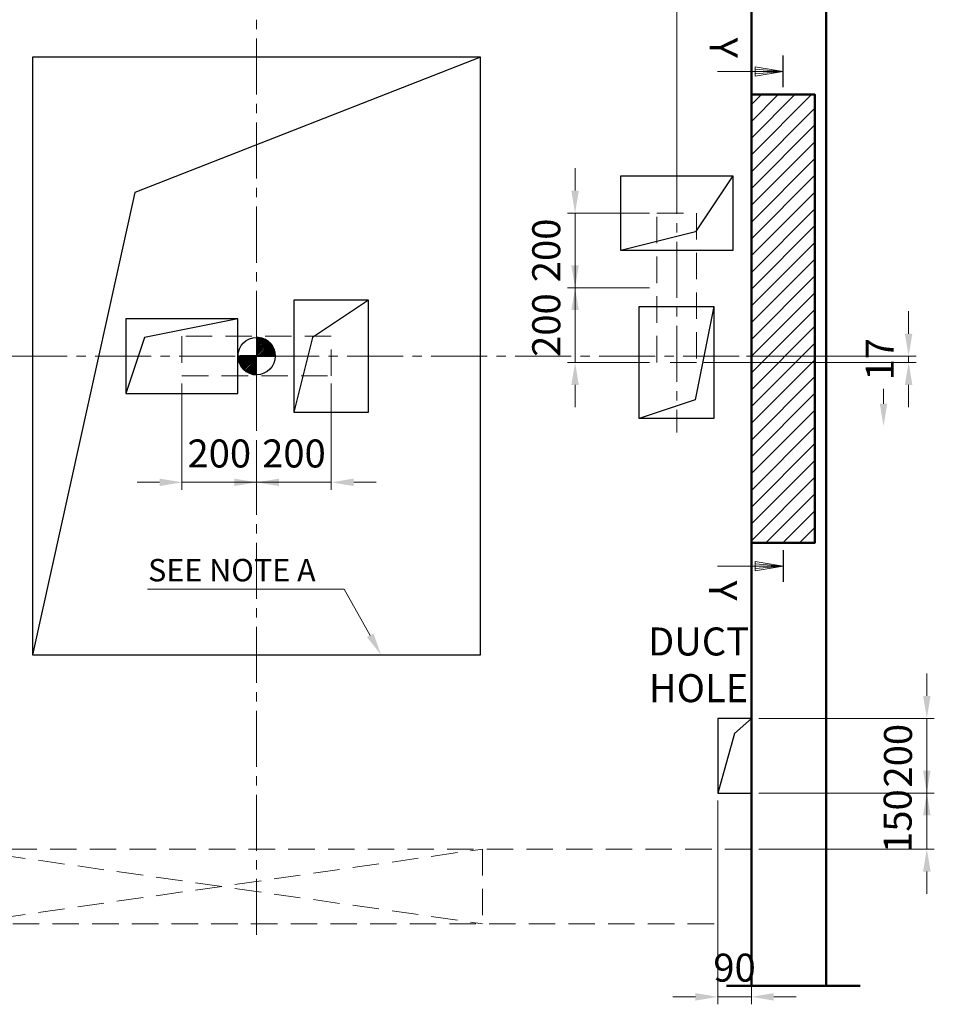
# Model space of a CAD drawing. Units: millimetres. Extents: x 295 to 126963, y 92652 to 229751.
# Drawn here: x 21606 to 24056, y 124470 to 127106 of the extents above; entities that cross this region are included whole.
import ezdxf

# ---------------------------------------------------------------- set-up
doc = ezdxf.new("R2010")
doc.units = ezdxf.units.MM
doc.linetypes.add('ACANSTGL', pattern=[0.11811, 0.07874, -0.03937])
doc.linetypes.add('CENTER2', pattern=[1.125, 0.75, -0.125, 0.125, -0.125])
doc.layers.get('0').update_dxf_attribs({"lineweight": 30})
for name, color, linetype, lineweight in [('가상선', 171, 'ACANSTGL', 9), ('강조문자', 2, 'Continuous', 50), ('건축공사', 21, 'Continuous', 50), ('문자', 4, 'Continuous', 30), ('사선', 1, 'Continuous', 13), ('외곽선', 7, 'Continuous', 30), ('중심선', 6, 'CENTER2', 9), ('치수선', 3, 'Continuous', 9)]:
    doc.layers.add(name, color=color, linetype=linetype, lineweight=lineweight)
doc.styles.get("Standard").update_dxf_attribs({"font": 'iso.shx', "height": 75, "bigfont": 'whgtxt.shx'})
doc.linetypes.add('Amzigzag', pattern='A,0.0001,[136,genltshp.shx,S=0.04,R=0,X=0,Y=0],-11', length=11.0001)
doc.dimstyles.new('AM_ISO$0', dxfattribs={"dimtxt": 75, "dimasz": 60, "dimexe": 20, "dimexo": 20, "dimgap": 30, "dimtad": 1, "dimdsep": 46, "dimtxsty": 'Standard', "dimcen": 0, "dimclrd": 256, "dimclre": 256, "dimclrt": 2, "dimadec": 0, "dimazin": 2, "dimtp": 0.1, "dimtm": 0.1, "dimtfac": 0.71, "dimtix": 1, "dimtmove": 0, "dimatfit": 0, "dimfxl": 1, "dimlwd": -1, "dimlwe": -1, "dimarcsym": 1})
pattern_1 = [(45, (579946.763, -32377.45), (-22.4506403, 22.4506403), [])]

# ---------------------------------------------------------------- blocks, each defined once
blk = doc.blocks.new('*D1216')
at = {"layer": 'Defpoints', "color": 0, "transparency": 16777216}
for p in [(22040.9, 126152.1), (22240.9, 125999.1), (22240.9, 125867.1)]:
    blk.add_point(p, dxfattribs=at)
at = {"layer": '치수선', "transparency": 16777216}
for p, q in [((22040.9, 126132.1), (22040.9, 125847.1)), ((22240.9, 125979.1), (22240.9, 125847.1))]:
    blk.add_line(p, q, dxfattribs=at)
at = {"layer": '치수선', "linetype": 'ByBlock', "transparency": 16777216}
for p, q in [((21980.9, 125867.1), (21920.9, 125867.1)), ((22040.9, 125867.1), (22240.9, 125867.1)), ((22300.9, 125867.1), (22360.9, 125867.1))]:
    blk.add_line(p, q, dxfattribs=at)
at = {"layer": '치수선', "transparency": 16777216}
for points in [[(21980.9, 125877.1), (21980.9, 125857.1), (22040.9, 125867.1)], [(22300.9, 125877.1), (22300.9, 125857.1), (22240.9, 125867.1)]]:
    blk.add_solid(points, dxfattribs=at)
at = {"layer": '치수선', "color": 2, "transparency": 16777216, "insert": (22140.9, 125934.6), "char_height": 75, "attachment_point": 5}
blk.add_mtext('200', dxfattribs=at)
blk = doc.blocks.new('*D1217')
at = {"layer": 'Defpoints', "color": 0, "transparency": 16777216}
for p in [(22440.9, 126152.1), (22240.9, 125999.1), (22440.9, 125867.1)]:
    blk.add_point(p, dxfattribs=at)
at = {"layer": '치수선', "transparency": 16777216}
for p, q in [((22440.9, 126132.1), (22440.9, 125847.1)), ((22240.9, 125979.1), (22240.9, 125847.1))]:
    blk.add_line(p, q, dxfattribs=at)
at = {"layer": '치수선', "linetype": 'ByBlock', "transparency": 16777216}
for p, q in [((22180.9, 125867.1), (22120.9, 125867.1)), ((22240.9, 125867.1), (22440.9, 125867.1)), ((22500.9, 125867.1), (22560.9, 125867.1))]:
    blk.add_line(p, q, dxfattribs=at)
at = {"layer": '치수선', "transparency": 16777216}
for points in [[(22180.9, 125877.1), (22180.9, 125857.1), (22240.9, 125867.1)], [(22500.9, 125877.1), (22500.9, 125857.1), (22440.9, 125867.1)]]:
    blk.add_solid(points, dxfattribs=at)
at = {"layer": '치수선', "color": 2, "transparency": 16777216, "insert": (22340.9, 125934.6), "char_height": 75, "attachment_point": 5}
blk.add_mtext('200', dxfattribs=at)
blk = doc.blocks.new('A$C5C4A5453')
at = {"layer": '외곽선', "linetype": 'Continuous'}
for p, q in [((0, 0), (-1200, 0)), ((-1200, 0), (-1200, -1600)), ((0, 0), (-926.4, -362.1)), ((0, -1600), (0, 0)), ((-926.4, -362.1), (-1200, -1600)), ((-1200, -1600), (0, -1600))]:
    blk.add_line(p, q, dxfattribs=at)
at = {"layer": '치수선', "ltscale": 5}
blk.add_line((-365.4, -1423.8), (-892, -1423.8), dxfattribs=at)
at = {"layer": '치수선'}
blk.add_line((-295.9, -1547.7), (-365.4, -1423.8), dxfattribs=at)
blk.add_solid([(-287.2, -1542.8), (-304.6, -1552.6), (-266.6, -1600)], dxfattribs=at)
at = {"layer": '강조문자', "ltscale": 5, "insert": (-890.7, -1343.2), "char_height": 60, "width": 1511.33, "attachment_point": 1}
blk.add_mtext('SEE NOTE A', dxfattribs=at)
blk = doc.blocks.new('*D1221')
at = {"layer": 'Defpoints', "color": 0, "transparency": 16777216}
for p in [(23312.9, 126588.1), (23093.8, 126388.1), (23312.9, 126388.1)]:
    blk.add_point(p, dxfattribs=at)
at = {"layer": '치수선', "linetype": 'ByBlock', "transparency": 16777216}
for p, q in [((23093.8, 126648.1), (23093.8, 126708.1)), ((23292.9, 126588.1), (23073.8, 126588.1)), ((23093.8, 126588.1), (23093.8, 126388.1)), ((23292.9, 126388.1), (23073.8, 126388.1)), ((23093.8, 126328.1), (23093.8, 126268.1))]:
    blk.add_line(p, q, dxfattribs=at)
at = {"layer": '치수선', "transparency": 16777216}
for points in [[(23083.8, 126648.1), (23103.8, 126648.1), (23093.8, 126588.1)], [(23083.8, 126328.1), (23103.8, 126328.1), (23093.8, 126388.1)]]:
    blk.add_solid(points, dxfattribs=at)
at = {"layer": '치수선', "color": 2, "transparency": 16777216, "insert": (23026.3, 126488.1), "char_height": 75, "attachment_point": 5, "rotation": 90}
blk.add_mtext('200', dxfattribs=at)
blk = doc.blocks.new('*D1222')
at = {"layer": 'Defpoints', "color": 0, "transparency": 16777216}
for p in [(23312.9, 126388.1), (23093.8, 126188.1), (23312.9, 126188.1)]:
    blk.add_point(p, dxfattribs=at)
at = {"layer": '치수선', "linetype": 'ByBlock', "transparency": 16777216}
for p, q in [((23093.8, 126448.1), (23093.8, 126508.1)), ((23292.9, 126388.1), (23073.8, 126388.1)), ((23093.8, 126388.1), (23093.8, 126188.1)), ((23292.9, 126188.1), (23073.8, 126188.1)), ((23093.8, 126128.1), (23093.8, 126068.1))]:
    blk.add_line(p, q, dxfattribs=at)
at = {"layer": '치수선', "transparency": 16777216}
for points in [[(23083.8, 126448.1), (23103.8, 126448.1), (23093.8, 126388.1)], [(23083.8, 126128.1), (23103.8, 126128.1), (23093.8, 126188.1)]]:
    blk.add_solid(points, dxfattribs=at)
at = {"layer": '치수선', "color": 2, "transparency": 16777216, "insert": (23026.3, 126288.1), "char_height": 75, "attachment_point": 5, "rotation": 90}
blk.add_mtext('200', dxfattribs=at)
blk = doc.blocks.new('*D1223')
at = {"layer": 'Defpoints', "color": 0, "transparency": 16777216}
for p in [(23533.3, 126205.1), (23418.9, 126188.1), (23987.1, 126188.1)]:
    blk.add_point(p, dxfattribs=at)
at = {"layer": '치수선', "linetype": 'ByBlock', "transparency": 16777216}
for p, q in [((23987.1, 126265.1), (23987.1, 126325.1)), ((23553.3, 126205.1), (24007.1, 126205.1)), ((23987.1, 126205.1), (23987.1, 126188.1)), ((23438.9, 126188.1), (24007.1, 126188.1)), ((23987.1, 126128.1), (23987.1, 126068.1))]:
    blk.add_line(p, q, dxfattribs=at)
at = {"layer": '치수선', "transparency": 16777216}
for points in [[(23977.1, 126265.1), (23997.1, 126265.1), (23987.1, 126205.1)], [(23977.1, 126128.1), (23997.1, 126128.1), (23987.1, 126188.1)]]:
    blk.add_solid(points, dxfattribs=at)
at = {"layer": '치수선', "color": 2, "transparency": 16777216, "insert": (23919.6, 126196.6), "char_height": 75, "attachment_point": 5, "rotation": 90}
blk.add_mtext('17', dxfattribs=at)
blk = doc.blocks.new('A$C20707A97')
for p, q in [((0, 200), (-45.1, 159.6)), ((-45.1, 159.6), (-90, 0))]:
    blk.add_line(p, q)
at = {"ltscale": 5}
blk.add_lwpolyline([(-90, 0), (0, 0), (0, 200), (-90, 200)], close=True, dxfattribs=at)
blk = doc.blocks.new('*D1386')
at = {"layer": 'Defpoints', "color": 0, "transparency": 16777216}
for p in [(23565.9, 125035.1), (23565.9, 124885.1), (24035.9, 124885.1)]:
    blk.add_point(p, dxfattribs=at)
at = {"layer": '치수선', "transparency": 16777216}
for p, q in [((24035.9, 125095.1), (24035.9, 125155.1)), ((23585.9, 125035.1), (24055.9, 125035.1)), ((24035.9, 125035.1), (24035.9, 124885.1)), ((23585.9, 124885.1), (24055.9, 124885.1)), ((24035.9, 124825.1), (24035.9, 124765.1))]:
    blk.add_line(p, q, dxfattribs=at)
for points in [[(24025.9, 125095.1), (24045.9, 125095.1), (24035.9, 125035.1)], [(24025.9, 124825.1), (24045.9, 124825.1), (24035.9, 124885.1)]]:
    blk.add_solid(points, dxfattribs=at)
at = {"layer": '치수선', "color": 2, "transparency": 16777216, "insert": (23967.4, 124960.1), "char_height": 75, "attachment_point": 5, "rotation": 90}
blk.add_mtext('150', dxfattribs=at)
blk = doc.blocks.new('*D1387')
at = {"layer": 'Defpoints', "color": 0, "transparency": 16777216}
for p in [(23475.9, 125035.1), (23565.9, 124885.1), (23565.9, 124489.5)]:
    blk.add_point(p, dxfattribs=at)
at = {"layer": '치수선', "transparency": 16777216}
for p, q in [((23475.9, 125015.1), (23475.9, 124469.5)), ((23565.9, 124865.1), (23565.9, 124469.5)), ((23415.9, 124489.5), (23355.9, 124489.5)), ((23475.9, 124489.5), (23565.9, 124489.5)), ((23625.9, 124489.5), (23685.9, 124489.5))]:
    blk.add_line(p, q, dxfattribs=at)
for points in [[(23415.9, 124499.5), (23415.9, 124479.5), (23475.9, 124489.5)], [(23625.9, 124499.5), (23625.9, 124479.5), (23565.9, 124489.5)]]:
    blk.add_solid(points, dxfattribs=at)
at = {"layer": '치수선', "color": 2, "transparency": 16777216, "insert": (23520.9, 124558), "char_height": 75, "attachment_point": 5}
blk.add_mtext('90', dxfattribs=at)
blk = doc.blocks.new('*D1224')
at = {"layer": 'Defpoints', "color": 0, "transparency": 16777216}
for p in [(23565.9, 125235.1), (23565.9, 125035.1), (24035.9, 125035.1)]:
    blk.add_point(p, dxfattribs=at)
at = {"layer": '치수선', "transparency": 16777216}
for p, q in [((24035.9, 125295.1), (24035.9, 125355.1)), ((23585.9, 125235.1), (24055.9, 125235.1)), ((24035.9, 125235.1), (24035.9, 125035.1)), ((23585.9, 125035.1), (24055.9, 125035.1)), ((24035.9, 124975.1), (24035.9, 124915.1))]:
    blk.add_line(p, q, dxfattribs=at)
for points in [[(24025.9, 125295.1), (24045.9, 125295.1), (24035.9, 125235.1)], [(24025.9, 124975.1), (24045.9, 124975.1), (24035.9, 125035.1)]]:
    blk.add_solid(points, dxfattribs=at)
at = {"layer": '치수선', "color": 2, "transparency": 16777216, "insert": (23968.4, 125135.1), "char_height": 75, "attachment_point": 5, "rotation": 90}
blk.add_mtext('200', dxfattribs=at)
blk = doc.blocks.new('*D1234')
at = {"layer": 'Defpoints', "color": 0, "transparency": 16777216}
for p in [(22040.9, 126152.1), (22240.9, 125999.1), (22240.9, 125867.1)]:
    blk.add_point(p, dxfattribs=at)
at = {"layer": '치수선', "transparency": 16777216}
for p, q in [((22040.9, 126132.1), (22040.9, 125847.1)), ((22240.9, 125979.1), (22240.9, 125847.1))]:
    blk.add_line(p, q, dxfattribs=at)
at = {"layer": '치수선', "linetype": 'ByBlock', "transparency": 16777216}
for p, q in [((21980.9, 125867.1), (21920.9, 125867.1)), ((22040.9, 125867.1), (22240.9, 125867.1)), ((22300.9, 125867.1), (22360.9, 125867.1))]:
    blk.add_line(p, q, dxfattribs=at)
at = {"layer": '치수선', "transparency": 16777216}
for points in [[(21980.9, 125877.1), (21980.9, 125857.1), (22040.9, 125867.1)], [(22300.9, 125877.1), (22300.9, 125857.1), (22240.9, 125867.1)]]:
    blk.add_solid(points, dxfattribs=at)
at = {"layer": '치수선', "color": 2, "transparency": 16777216, "insert": (22140.9, 125934.6), "char_height": 75, "attachment_point": 5}
blk.add_mtext('200', dxfattribs=at)
blk = doc.blocks.new('*D1235')
at = {"layer": 'Defpoints', "color": 0, "transparency": 16777216}
for p in [(22440.9, 126152.1), (22240.9, 125999.1), (22440.9, 125867.1)]:
    blk.add_point(p, dxfattribs=at)
at = {"layer": '치수선', "transparency": 16777216}
for p, q in [((22440.9, 126132.1), (22440.9, 125847.1)), ((22240.9, 125979.1), (22240.9, 125847.1))]:
    blk.add_line(p, q, dxfattribs=at)
at = {"layer": '치수선', "linetype": 'ByBlock', "transparency": 16777216}
for p, q in [((22180.9, 125867.1), (22120.9, 125867.1)), ((22240.9, 125867.1), (22440.9, 125867.1)), ((22500.9, 125867.1), (22560.9, 125867.1))]:
    blk.add_line(p, q, dxfattribs=at)
at = {"layer": '치수선', "transparency": 16777216}
for points in [[(22180.9, 125877.1), (22180.9, 125857.1), (22240.9, 125867.1)], [(22500.9, 125877.1), (22500.9, 125857.1), (22440.9, 125867.1)]]:
    blk.add_solid(points, dxfattribs=at)
at = {"layer": '치수선', "color": 2, "transparency": 16777216, "insert": (22340.9, 125934.6), "char_height": 75, "attachment_point": 5}
blk.add_mtext('200', dxfattribs=at)
blk = doc.blocks.new('*D1239')
at = {"layer": 'Defpoints', "color": 0, "transparency": 16777216}
for p in [(23312.9, 126588.1), (23093.8, 126388.1), (23312.9, 126388.1)]:
    blk.add_point(p, dxfattribs=at)
at = {"layer": '치수선', "linetype": 'ByBlock', "transparency": 16777216}
for p, q in [((23093.8, 126648.1), (23093.8, 126708.1)), ((23292.9, 126588.1), (23073.8, 126588.1)), ((23093.8, 126588.1), (23093.8, 126388.1)), ((23292.9, 126388.1), (23073.8, 126388.1)), ((23093.8, 126328.1), (23093.8, 126268.1))]:
    blk.add_line(p, q, dxfattribs=at)
at = {"layer": '치수선', "transparency": 16777216}
for points in [[(23083.8, 126648.1), (23103.8, 126648.1), (23093.8, 126588.1)], [(23083.8, 126328.1), (23103.8, 126328.1), (23093.8, 126388.1)]]:
    blk.add_solid(points, dxfattribs=at)
at = {"layer": '치수선', "color": 2, "transparency": 16777216, "insert": (23026.3, 126488.1), "char_height": 75, "attachment_point": 5, "rotation": 90}
blk.add_mtext('200', dxfattribs=at)
blk = doc.blocks.new('*D1240')
at = {"layer": 'Defpoints', "color": 0, "transparency": 16777216}
for p in [(23312.9, 126388.1), (23093.8, 126188.1), (23312.9, 126188.1)]:
    blk.add_point(p, dxfattribs=at)
at = {"layer": '치수선', "linetype": 'ByBlock', "transparency": 16777216}
for p, q in [((23093.8, 126448.1), (23093.8, 126508.1)), ((23292.9, 126388.1), (23073.8, 126388.1)), ((23093.8, 126388.1), (23093.8, 126188.1)), ((23292.9, 126188.1), (23073.8, 126188.1)), ((23093.8, 126128.1), (23093.8, 126068.1))]:
    blk.add_line(p, q, dxfattribs=at)
at = {"layer": '치수선', "transparency": 16777216}
for points in [[(23083.8, 126448.1), (23103.8, 126448.1), (23093.8, 126388.1)], [(23083.8, 126128.1), (23103.8, 126128.1), (23093.8, 126188.1)]]:
    blk.add_solid(points, dxfattribs=at)
at = {"layer": '치수선', "color": 2, "transparency": 16777216, "insert": (23026.3, 126288.1), "char_height": 75, "attachment_point": 5, "rotation": 90}
blk.add_mtext('200', dxfattribs=at)
blk = doc.blocks.new('*D1241')
at = {"layer": 'Defpoints', "color": 0, "transparency": 16777216}
for p in [(23533.3, 126205.1), (23418.9, 126188.1), (23987.1, 126188.1)]:
    blk.add_point(p, dxfattribs=at)
at = {"layer": '치수선', "linetype": 'ByBlock', "transparency": 16777216}
for p, q in [((23987.1, 126265.1), (23987.1, 126325.1)), ((23553.3, 126205.1), (24007.1, 126205.1)), ((23987.1, 126205.1), (23987.1, 126188.1)), ((23438.9, 126188.1), (24007.1, 126188.1)), ((23987.1, 126128.1), (23987.1, 126068.1))]:
    blk.add_line(p, q, dxfattribs=at)
at = {"layer": '치수선', "transparency": 16777216}
for points in [[(23977.1, 126265.1), (23997.1, 126265.1), (23987.1, 126205.1)], [(23977.1, 126128.1), (23997.1, 126128.1), (23987.1, 126188.1)]]:
    blk.add_solid(points, dxfattribs=at)
at = {"layer": '치수선', "color": 2, "transparency": 16777216, "insert": (23919.6, 126196.6), "char_height": 75, "attachment_point": 5, "rotation": 90}
blk.add_mtext('17', dxfattribs=at)
blk = doc.blocks.new('*D1395')
at = {"layer": 'Defpoints', "color": 0, "transparency": 16777216}
for p in [(23565.9, 125035.1), (23565.9, 124885.1), (24035.9, 124885.1)]:
    blk.add_point(p, dxfattribs=at)
at = {"layer": '치수선', "transparency": 16777216}
for p, q in [((24035.9, 125095.1), (24035.9, 125155.1)), ((23585.9, 125035.1), (24055.9, 125035.1)), ((24035.9, 125035.1), (24035.9, 124885.1)), ((23585.9, 124885.1), (24055.9, 124885.1)), ((24035.9, 124825.1), (24035.9, 124765.1))]:
    blk.add_line(p, q, dxfattribs=at)
for points in [[(24025.9, 125095.1), (24045.9, 125095.1), (24035.9, 125035.1)], [(24025.9, 124825.1), (24045.9, 124825.1), (24035.9, 124885.1)]]:
    blk.add_solid(points, dxfattribs=at)
at = {"layer": '치수선', "color": 2, "transparency": 16777216, "insert": (23967.4, 124960.1), "char_height": 75, "attachment_point": 5, "rotation": 90}
blk.add_mtext('150', dxfattribs=at)
blk = doc.blocks.new('*D1396')
at = {"layer": 'Defpoints', "color": 0, "transparency": 16777216}
for p in [(23475.9, 125035.1), (23565.9, 124885.1), (23565.9, 124489.5)]:
    blk.add_point(p, dxfattribs=at)
at = {"layer": '치수선', "transparency": 16777216}
for p, q in [((23475.9, 125015.1), (23475.9, 124469.5)), ((23565.9, 124865.1), (23565.9, 124469.5)), ((23415.9, 124489.5), (23355.9, 124489.5)), ((23475.9, 124489.5), (23565.9, 124489.5)), ((23625.9, 124489.5), (23685.9, 124489.5))]:
    blk.add_line(p, q, dxfattribs=at)
for points in [[(23415.9, 124499.5), (23415.9, 124479.5), (23475.9, 124489.5)], [(23625.9, 124499.5), (23625.9, 124479.5), (23565.9, 124489.5)]]:
    blk.add_solid(points, dxfattribs=at)
at = {"layer": '치수선', "color": 2, "transparency": 16777216, "insert": (23520.9, 124558), "char_height": 75, "attachment_point": 5}
blk.add_mtext('90', dxfattribs=at)
blk = doc.blocks.new('*D1242')
at = {"layer": 'Defpoints', "color": 0, "transparency": 16777216}
for p in [(23565.9, 125235.1), (23565.9, 125035.1), (24035.9, 125035.1)]:
    blk.add_point(p, dxfattribs=at)
at = {"layer": '치수선', "transparency": 16777216}
for p, q in [((24035.9, 125295.1), (24035.9, 125355.1)), ((23585.9, 125235.1), (24055.9, 125235.1)), ((24035.9, 125235.1), (24035.9, 125035.1)), ((23585.9, 125035.1), (24055.9, 125035.1)), ((24035.9, 124975.1), (24035.9, 124915.1))]:
    blk.add_line(p, q, dxfattribs=at)
for points in [[(24025.9, 125295.1), (24045.9, 125295.1), (24035.9, 125235.1)], [(24025.9, 124975.1), (24045.9, 124975.1), (24035.9, 125035.1)]]:
    blk.add_solid(points, dxfattribs=at)
at = {"layer": '치수선', "color": 2, "transparency": 16777216, "insert": (23968.4, 125135.1), "char_height": 75, "attachment_point": 5, "rotation": 90}
blk.add_mtext('200', dxfattribs=at)
blk = doc.blocks.new('*D1725')
at = {"layer": 'Defpoints', "color": 0, "transparency": 16777216}
for p in [(22240.9, 127978), (22240.9, 127944.6), (21490.9, 125918.1)]:
    blk.add_point(p, dxfattribs=at)
at = {"layer": '치수선', "linetype": 'ByBlock', "transparency": 16777216}
for p, q in [((21490.9, 125938.1), (21490.9, 127998)), ((22240.9, 127964.6), (22240.9, 127998)), ((21550.9, 127978), (22180.9, 127978))]:
    blk.add_line(p, q, dxfattribs=at)
at = {"layer": '치수선', "transparency": 16777216}
for points in [[(21550.9, 127988), (21550.9, 127968), (21490.9, 127978)], [(22180.9, 127988), (22180.9, 127968), (22240.9, 127978)]]:
    blk.add_solid(points, dxfattribs=at)
at = {"layer": '치수선', "color": 2, "transparency": 16777216, "insert": (21865.9, 128046.6), "char_height": 75, "attachment_point": 5}
blk.add_mtext('750', dxfattribs=at)
blk = doc.blocks.new('*D1720')
at = {"layer": 'Defpoints', "color": 0, "transparency": 16777216}
for p in [(23365.9, 127978), (22240.9, 127944.6), (23365.9, 126617.9)]:
    blk.add_point(p, dxfattribs=at)
at = {"layer": '치수선', "linetype": 'ByBlock', "transparency": 16777216}
for p, q in [((22240.9, 127964.6), (22240.9, 127998)), ((23365.9, 126637.9), (23365.9, 127998)), ((22300.9, 127978), (23305.9, 127978))]:
    blk.add_line(p, q, dxfattribs=at)
at = {"layer": '치수선', "transparency": 16777216}
for points in [[(22300.9, 127988), (22300.9, 127968), (22240.9, 127978)], [(23305.9, 127988), (23305.9, 127968), (23365.9, 127978)]]:
    blk.add_solid(points, dxfattribs=at)
at = {"layer": '치수선', "color": 2, "transparency": 16777216, "insert": (22803.4, 128046.6), "char_height": 75, "attachment_point": 5}
blk.add_mtext('1125', dxfattribs=at)
blk = doc.blocks.new('*D1721')
at = {"layer": 'Defpoints', "color": 0, "transparency": 16777216}
for p in [(23565.9, 127978), (23565.9, 127685.1), (23365.9, 126617.9)]:
    blk.add_point(p, dxfattribs=at)
at = {"layer": '치수선', "linetype": 'ByBlock', "transparency": 16777216}
for p, q in [((23365.9, 126637.9), (23365.9, 127998)), ((23565.9, 127705.1), (23565.9, 127998)), ((23305.9, 127978), (23245.9, 127978)), ((23365.9, 127978), (23565.9, 127978)), ((23625.9, 127978), (23685.9, 127978))]:
    blk.add_line(p, q, dxfattribs=at)
at = {"layer": '치수선', "transparency": 16777216}
for points in [[(23305.9, 127988), (23305.9, 127968), (23365.9, 127978)], [(23625.9, 127988), (23625.9, 127968), (23565.9, 127978)]]:
    blk.add_solid(points, dxfattribs=at)
at = {"layer": '치수선', "color": 2, "transparency": 16777216, "insert": (23465.9, 128045.6), "char_height": 75, "attachment_point": 5}
blk.add_mtext('200', dxfattribs=at)
blk = doc.blocks.new('*D1726')
at = {"layer": 'Defpoints', "color": 0, "transparency": 16777216}
for p in [(22240.9, 127978), (22240.9, 127944.6), (21490.9, 125918.1)]:
    blk.add_point(p, dxfattribs=at)
at = {"layer": '치수선', "linetype": 'ByBlock', "transparency": 16777216}
for p, q in [((21490.9, 125938.1), (21490.9, 127998)), ((22240.9, 127964.6), (22240.9, 127998)), ((21550.9, 127978), (22180.9, 127978))]:
    blk.add_line(p, q, dxfattribs=at)
at = {"layer": '치수선', "transparency": 16777216}
for points in [[(21550.9, 127988), (21550.9, 127968), (21490.9, 127978)], [(22180.9, 127988), (22180.9, 127968), (22240.9, 127978)]]:
    blk.add_solid(points, dxfattribs=at)
at = {"layer": '치수선', "color": 2, "transparency": 16777216, "insert": (21865.9, 128046.6), "char_height": 75, "attachment_point": 5}
blk.add_mtext('750', dxfattribs=at)
blk = doc.blocks.new('*D1727')
at = {"layer": 'Defpoints', "color": 0, "transparency": 16777216}
for p in [(23365.9, 127978), (22240.9, 127944.6), (23365.9, 126617.9)]:
    blk.add_point(p, dxfattribs=at)
at = {"layer": '치수선', "linetype": 'ByBlock', "transparency": 16777216}
for p, q in [((22240.9, 127964.6), (22240.9, 127998)), ((23365.9, 126637.9), (23365.9, 127998)), ((22300.9, 127978), (23305.9, 127978))]:
    blk.add_line(p, q, dxfattribs=at)
at = {"layer": '치수선', "transparency": 16777216}
for points in [[(22300.9, 127988), (22300.9, 127968), (22240.9, 127978)], [(23305.9, 127988), (23305.9, 127968), (23365.9, 127978)]]:
    blk.add_solid(points, dxfattribs=at)
at = {"layer": '치수선', "color": 2, "transparency": 16777216, "insert": (22803.4, 128046.6), "char_height": 75, "attachment_point": 5}
blk.add_mtext('1125', dxfattribs=at)
blk = doc.blocks.new('*D1728')
at = {"layer": 'Defpoints', "color": 0, "transparency": 16777216}
for p in [(23565.9, 127978), (23565.9, 127685.1), (23365.9, 126617.9)]:
    blk.add_point(p, dxfattribs=at)
at = {"layer": '치수선', "linetype": 'ByBlock', "transparency": 16777216}
for p, q in [((23365.9, 126637.9), (23365.9, 127998)), ((23565.9, 127705.1), (23565.9, 127998)), ((23305.9, 127978), (23245.9, 127978)), ((23365.9, 127978), (23565.9, 127978)), ((23625.9, 127978), (23685.9, 127978))]:
    blk.add_line(p, q, dxfattribs=at)
at = {"layer": '치수선', "transparency": 16777216}
for points in [[(23305.9, 127988), (23305.9, 127968), (23365.9, 127978)], [(23625.9, 127988), (23625.9, 127968), (23565.9, 127978)]]:
    blk.add_solid(points, dxfattribs=at)
at = {"layer": '치수선', "color": 2, "transparency": 16777216, "insert": (23465.9, 128045.6), "char_height": 75, "attachment_point": 5}
blk.add_mtext('200', dxfattribs=at)

msp = doc.modelspace()

# ---------------------------------------------------------------- hatches: boundary and pattern name
at = {"layer": '치수선'}
h = msp.add_hatch(dxfattribs=at)
h.set_pattern_fill('ANSI31', color=256, scale=10)
h.set_pattern_definition(pattern_1)
h.paths.add_polyline_path([(23565.919, 126205.127), (23735.919, 126205.127), (23735.919, 126905.127), (23565.919, 126905.127)])
h.paths.add_polyline_path([(23565.919, 125705.127), (23735.919, 125705.127), (23735.919, 126205.127), (23565.919, 126205.127)])
h = msp.add_hatch(dxfattribs=at)
h.set_pattern_fill('ANSI31', color=256, scale=10)
h.set_pattern_definition(pattern_1)
h.paths.add_polyline_path([(23565.919, 126205.127), (23735.919, 126205.127), (23735.919, 126905.127), (23565.919, 126905.127)])
h.paths.add_polyline_path([(23565.919, 125705.127), (23735.919, 125705.127), (23735.919, 126205.127), (23565.919, 126205.127)])

# ---------------------------------------------------------------- linework, layer by layer
for p, q in [((23215.927, 126488.127), (23215.927, 126688.127)), ((23215.927, 126688.127), (23515.927, 126688.127)), ((23515.927, 126688.127), (23415.949, 126538.105)), ((23515.927, 126688.127), (23515.927, 126488.127)), ((23415.949, 126538.105), (23215.927, 126488.127)), ((23515.927, 126488.127), (23215.927, 126488.127)), ((23265.796, 126038.127), (23265.796, 126338.127)), ((23265.796, 126338.127), (23465.796, 126338.127)), ((23465.796, 126338.127), (23415.819, 126088.105)), ((23465.796, 126338.127), (23465.796, 126038.127)), ((23415.819, 126088.105), (23265.796, 126038.127)), ((23465.796, 126038.127), (23265.796, 126038.127))]:
    msp.add_line(p, q)
for points in [[(22540.923, 126355.127), (22340.923, 126355.127), (22340.923, 126055.127), (22540.923, 126055.127)], [(22540.923, 126355.127), (22340.923, 126355.127), (22340.923, 126055.127), (22540.923, 126055.127)], [(22190.923, 126304.997), (21890.923, 126304.997), (21890.923, 126104.997), (22190.923, 126104.997)], [(22190.923, 126304.997), (21890.923, 126304.997), (21890.923, 126104.997), (22190.923, 126104.997)]]:
    msp.add_lwpolyline(points, close=True)
for points in [[(22540.923, 126355.127), (22390.9, 126255.15), (22340.923, 126055.127)], [(22540.923, 126355.127), (22390.9, 126255.15), (22340.923, 126055.127)], [(22190.923, 126304.997), (21940.9, 126255.019), (21890.923, 126104.997)], [(22190.923, 126304.997), (21940.9, 126255.019), (21890.923, 126104.997)]]:
    msp.add_lwpolyline(points)
at = {"linetype": 'Continuous'}
for points in [[(22240.922, 126255.08), (22240.922, 126205.127), (22290.875, 126205.127)], [(22240.922, 126255.08), (22240.922, 126205.127), (22290.875, 126205.127)], [(22240.922, 126155.174), (22240.922, 126205.127), (22190.97, 126205.127)], [(22240.922, 126155.174), (22240.922, 126205.127), (22190.97, 126205.127)]]:
    msp.add_lwpolyline(points, dxfattribs=at)
msp.add_circle((22240.922, 126205.127), 49.953)
msp.add_circle((22240.922, 126205.127), 49.953)
for start, end in [(0.00005, 90.00005), (0.00005, 90.00005), (180.00005, 270.00005), (180.00005, 270.00005)]:
    msp.add_arc((22240.922, 126205.127), 49.953, start, end, dxfattribs=at)
at = {"layer": '가상선', "ltscale": 900}
for p, q in [((23312.922, 126188.127), (23312.922, 126588.127)), ((23312.922, 126588.127), (23418.922, 126588.127)), ((23418.922, 126588.127), (23418.922, 126188.127)), ((23418.922, 126188.127), (23312.922, 126188.127)), ((23565.919, 124885.127), (21315.922, 124885.127)), ((23565.919, 124885.127), (21315.922, 124885.127)), ((21445.922, 124885.127), (22845.922, 124685.127)), ((21445.922, 124685.127), (22845.922, 124885.127)), ((21445.922, 124885.127), (22845.922, 124685.127)), ((21445.922, 124685.127), (22845.922, 124885.127)), ((22845.922, 124885.127), (22845.922, 124685.127)), ((22845.922, 124885.127), (22845.922, 124685.127)), ((23465.919, 124685.127), (21315.922, 124685.127)), ((23465.919, 124685.127), (21315.922, 124685.127))]:
    msp.add_line(p, q, dxfattribs=at)
msp.add_lwpolyline([(22440.922, 126258.127), (22040.922, 126258.127), (22040.922, 126152.127), (22440.922, 126152.127)], close=True, dxfattribs=at)
msp.add_lwpolyline([(22440.922, 126258.127), (22040.922, 126258.127), (22040.922, 126152.127), (22440.922, 126152.127)], close=True, dxfattribs=at)
at = {"layer": '건축공사'}
for p, q in [((23765.919, 127835.027), (23765.919, 124519.199)), ((23765.919, 127835.027), (23765.919, 124519.199)), ((23565.919, 127635.127), (23565.919, 124519.199)), ((23565.919, 127635.127), (23565.919, 124519.199))]:
    msp.add_line(p, q, dxfattribs=at)
at = {"layer": '건축공사', "linetype": 'Amzigzag', "ltscale": 30}
msp.add_line((23499.094, 124519.199), (23857.745, 124519.199), dxfattribs=at)
at = {"layer": '건축공사'}
msp.add_lwpolyline([(23565.919, 126905.127), (23735.919, 126905.127), (23735.919, 125705.127), (23565.919, 125705.127)], dxfattribs=at)
msp.add_lwpolyline([(23565.919, 126905.127), (23735.919, 126905.127), (23735.919, 125705.127), (23565.919, 125705.127)], dxfattribs=at)
at = {"layer": '문자'}
for p, q in [((23650.919, 126925.127), (23650.92, 127009.51)), ((23650.919, 125685.127), (23650.92, 125600.744))]:
    msp.add_line(p, q, dxfattribs=at)
at = {"layer": '사선'}
for points in [[(23475.387, 126967.32), (23650.92, 126967.318), (23575.92, 126979.819), (23575.92, 126954.819), (23650.92, 126967.318), (23575.92, 126973.569), (23575.92, 126961.069), (23650.92, 126967.318)], [(23475.387, 125642.934), (23650.92, 125642.935), (23575.92, 125630.435), (23575.92, 125655.435), (23650.92, 125642.935), (23575.92, 125636.685), (23575.92, 125649.185), (23650.92, 125642.935)]]:
    msp.add_lwpolyline(points, dxfattribs=at)
at = {"layer": '외곽선'}
for p, q in [((22285.281, 126205.547), (22196.564, 126205.547)), ((22285.281, 126205.547), (22196.564, 126205.547)), ((22270.922, 126205.547), (22210.923, 126205.547)), ((22270.922, 126205.547), (22210.923, 126205.547))]:
    msp.add_line(p, q, dxfattribs=at)
at = {"layer": '중심선', "ltscale": 200}
for p, q in [((22240.922, 124655.182), (22240.922, 127894.612)), ((22240.922, 124655.182), (22240.922, 127894.612)), ((23365.922, 126735.782), (23365.922, 126000.813)), ((23533.259, 126205.127), (21025.673, 126205.127)), ((23533.259, 126205.127), (21025.673, 126205.127))]:
    msp.add_line(p, q, dxfattribs=at)
at = {"layer": '중심선', "linetype": 'Continuous'}
for p, q in [((22240.922, 126252.216), (22243.708, 126255.002)), ((22240.922, 126252.216), (22243.708, 126255.002)), ((22240.922, 126247.974), (22247.582, 126254.634)), ((22240.922, 126247.974), (22247.582, 126254.634)), ((22240.922, 126243.731), (22251.202, 126254.01)), ((22240.922, 126243.731), (22251.202, 126254.01)), ((22240.922, 126239.488), (22254.604, 126253.17)), ((22240.922, 126239.488), (22254.604, 126253.17)), ((22240.922, 126235.246), (22257.814, 126252.137)), ((22240.922, 126235.246), (22257.814, 126252.137)), ((22240.922, 126231.003), (22260.851, 126250.932)), ((22240.922, 126231.003), (22260.851, 126250.932)), ((22240.922, 126226.76), (22263.731, 126249.569)), ((22240.922, 126226.76), (22263.731, 126249.569)), ((22240.922, 126222.518), (22266.462, 126248.057)), ((22240.922, 126222.518), (22266.462, 126248.057)), ((22240.922, 126218.275), (22269.053, 126246.406)), ((22240.922, 126218.275), (22269.053, 126246.406)), ((22240.922, 126214.033), (22271.51, 126244.62)), ((22240.922, 126214.033), (22271.51, 126244.62)), ((22240.922, 126209.79), (22273.836, 126242.703)), ((22240.922, 126209.79), (22273.836, 126242.703)), ((22240.922, 126205.547), (22276.034, 126240.658)), ((22240.922, 126205.547), (22276.034, 126240.658)), ((22244.745, 126205.127), (22278.104, 126238.486)), ((22244.745, 126205.127), (22278.104, 126238.486)), ((22248.987, 126205.127), (22280.046, 126236.185)), ((22248.987, 126205.127), (22280.046, 126236.185)), ((22253.23, 126205.127), (22281.858, 126233.755)), ((22253.23, 126205.127), (22281.858, 126233.755)), ((22257.473, 126205.127), (22283.536, 126231.191)), ((22257.473, 126205.127), (22283.536, 126231.191)), ((22261.715, 126205.127), (22285.076, 126228.488)), ((22261.715, 126205.127), (22285.076, 126228.488)), ((22265.958, 126205.127), (22286.47, 126225.639)), ((22265.958, 126205.127), (22286.47, 126225.639)), ((22270.201, 126205.127), (22287.707, 126222.633)), ((22270.201, 126205.127), (22287.707, 126222.633)), ((22191.048, 126202.341), (22193.833, 126205.127)), ((22191.048, 126202.341), (22193.833, 126205.127)), ((22191.416, 126198.467), (22198.076, 126205.127)), ((22191.416, 126198.467), (22198.076, 126205.127)), ((22192.039, 126194.847), (22202.318, 126205.127)), ((22192.039, 126194.847), (22202.318, 126205.127)), ((22192.88, 126191.446), (22206.561, 126205.127)), ((22192.88, 126191.446), (22206.561, 126205.127)), ((22193.912, 126188.236), (22210.804, 126205.127)), ((22193.912, 126188.236), (22210.804, 126205.127)), ((22195.117, 126185.198), (22215.046, 126205.127)), ((22195.117, 126185.198), (22215.046, 126205.127)), ((22196.481, 126182.319), (22219.289, 126205.127)), ((22196.481, 126182.319), (22219.289, 126205.127)), ((22197.992, 126179.588), (22223.532, 126205.127)), ((22197.992, 126179.588), (22223.532, 126205.127)), ((22199.644, 126176.996), (22227.774, 126205.127)), ((22199.644, 126176.996), (22227.774, 126205.127)), ((22201.43, 126174.54), (22232.017, 126205.127)), ((22201.43, 126174.54), (22232.017, 126205.127)), ((22203.346, 126172.214), (22236.26, 126205.127)), ((22203.346, 126172.214), (22236.26, 126205.127)), ((22205.391, 126170.016), (22240.502, 126205.127)), ((22205.391, 126170.016), (22240.502, 126205.127)), ((22207.564, 126167.946), (22240.922, 126201.305)), ((22207.564, 126167.946), (22240.922, 126201.305)), ((22209.864, 126166.004), (22240.922, 126197.062)), ((22209.864, 126166.004), (22240.922, 126197.062)), ((22274.443, 126205.127), (22288.775, 126219.459)), ((22274.443, 126205.127), (22288.775, 126219.459)), ((22278.686, 126205.127), (22289.656, 126216.097)), ((22278.686, 126205.127), (22289.656, 126216.097)), ((22282.929, 126205.127), (22290.325, 126212.523)), ((22282.929, 126205.127), (22290.325, 126212.523)), ((22287.171, 126205.127), (22290.747, 126208.703)), ((22287.171, 126205.127), (22290.747, 126208.703)), ((22212.295, 126164.191), (22240.922, 126192.819)), ((22212.295, 126164.191), (22240.922, 126192.819)), ((22214.859, 126162.513), (22240.922, 126188.577)), ((22214.859, 126162.513), (22240.922, 126188.577)), ((22217.562, 126160.973), (22240.922, 126184.334)), ((22217.562, 126160.973), (22240.922, 126184.334)), ((22220.411, 126159.58), (22240.922, 126180.091)), ((22220.411, 126159.58), (22240.922, 126180.091)), ((22223.416, 126158.342), (22240.922, 126175.849)), ((22223.416, 126158.342), (22240.922, 126175.849)), ((22226.591, 126157.274), (22240.922, 126171.606)), ((22226.591, 126157.274), (22240.922, 126171.606)), ((22229.953, 126156.394), (22240.922, 126167.364)), ((22229.953, 126156.394), (22240.922, 126167.364)), ((22233.526, 126155.725), (22240.922, 126163.121)), ((22233.526, 126155.725), (22240.922, 126163.121)), ((22237.347, 126155.302), (22240.922, 126158.878)), ((22237.347, 126155.302), (22240.922, 126158.878))]:
    msp.add_line(p, q, dxfattribs=at)
at = {"layer": '치수선', "color": 3, "elevation": 0}
msp.add_lwpolyline([(23919.915, 126077.323), (23919.915, 126117.249)], dxfattribs=at)
msp.add_lwpolyline([(23919.915, 126077.323), (23919.915, 126117.249)], dxfattribs=at)
at = {"layer": '치수선', "color": 3}
msp.add_solid([(23929.915, 126077.323, 0), (23919.915, 126017.323, 0), (23909.915, 126077.323, 0)], dxfattribs=at)
msp.add_solid([(23929.915, 126077.323, 0), (23919.915, 126017.323, 0), (23909.915, 126077.323, 0)], dxfattribs=at)

# ---------------------------------------------------------------- block references
at = {"ltscale": 5}
msp.add_blockref('A$C20707A97', (23565.919, 125035.13), dxfattribs=at)
msp.add_blockref('A$C20707A97', (23565.919, 125035.13), dxfattribs=at)
at = {"layer": '치수선'}
msp.add_blockref('A$C5C4A5453', (22840.922, 127005.127), dxfattribs=at)
msp.add_blockref('A$C5C4A5453', (22840.922, 127005.127), dxfattribs=at)

# ---------------------------------------------------------------- texts
at = {"layer": '치수선', "color": 2, "char_height": 75, "attachment_point": 5, "rotation": 270}
for insert in [(23481.813, 127030.751), (23480.612, 125577.258)]:
    msp.add_mtext('Y', dxfattribs=dict(at, insert=insert))
at = {"layer": '치수선', "color": 2, "insert": (23424.401, 125368.748), "char_height": 75, "attachment_point": 5}
msp.add_mtext('DUCT\\PHOLE', dxfattribs=at)

# ---------------------------------------------------------------- dimensions: what is measured, and where the dimension line sits
at = {"layer": '치수선', "color": 1}
for base, p1, p2, picture, middle in [((22240.922, 127978.044), (21490.922, 125918.127), (22240.922, 127944.611), '*D1725', (21865.922, 128046.569)), ((22240.922, 127978.044), (21490.922, 125918.127), (22240.922, 127944.611), '*D1726', (21865.922, 128046.569)), ((23565.919, 127978.044), (23365.922, 126617.914), (23565.919, 127685.127), '*D1721', (23465.92, 128045.56)), ((23565.919, 127978.044), (23365.922, 126617.914), (23565.919, 127685.127), '*D1728', (23465.92, 128045.56))]:
    dim = msp.add_linear_dim(base=base, p1=p1, p2=p2, dimstyle='AM_ISO$0', override={"dimtmove": 1}, dxfattribs=at)
    dim.commit()
    dim.dimension.update_dxf_attribs({"geometry": picture, "text_midpoint": middle})
for picture in ['*D1720', '*D1727']:
    dim = msp.add_linear_dim(base=(23365.922, 127978.044), p1=(22240.922, 127944.611), p2=(23365.922, 126617.914), dimstyle='AM_ISO$0', dxfattribs=at)
    dim.commit()
    dim.dimension.update_dxf_attribs({"geometry": picture, "text_midpoint": (22803.422, 128046.552)})
for base, p1, p2, picture, middle in [((23093.825, 126388.127), (23312.927, 126588.127), (23312.927, 126388.127), '*D1221', (23026.309, 126488.127)), ((23093.825, 126388.127), (23312.927, 126588.127), (23312.927, 126388.127), '*D1239', (23026.309, 126488.127)), ((23987.079, 126188.127), (23533.259, 126205.127), (23418.927, 126188.127), '*D1223', (23919.579, 126196.627)), ((23987.079, 126188.127), (23533.259, 126205.127), (23418.927, 126188.127), '*D1241', (23919.579, 126196.627)), ((24035.915, 125035.13), (23565.919, 125235.13), (23565.919, 125035.13), '*D1224', (23968.399, 125135.13)), ((24035.915, 125035.13), (23565.919, 125235.13), (23565.919, 125035.13), '*D1242', (23968.399, 125135.13))]:
    dim = msp.add_linear_dim(base=base, p1=p1, p2=p2, angle=90, dimstyle='AM_ISO$0', dxfattribs=at)
    dim.commit()
    dim.dimension.update_dxf_attribs({"geometry": picture, "text_midpoint": middle})
for picture in ['*D1222', '*D1240']:
    dim = msp.add_linear_dim(base=(23093.825, 126188.127), p1=(23312.927, 126388.127), p2=(23312.927, 126188.127), angle=90, dimstyle='AM_ISO$0', override={"dimtmove": 1}, dxfattribs=at)
    dim.commit()
    dim.dimension.update_dxf_attribs({"geometry": picture, "text_midpoint": (23026.309, 126288.127)})
at = {"layer": '치수선'}
for base, p1, p2, picture, middle in [((22240.922, 125867.053, 0), (22040.922, 126152.127, 0), (22240.922, 125999.054, 0), '*D1216', (22140.922, 125934.569, 0)), ((22240.922, 125867.053, 0), (22040.922, 126152.127, 0), (22240.922, 125999.054, 0), '*D1234', (22140.922, 125934.569, 0)), ((23565.919, 124489.538), (23475.919, 125035.13), (23565.919, 124885.127), '*D1387', (23520.919, 124557.998)), ((23565.919, 124489.538), (23475.919, 125035.13), (23565.919, 124885.127), '*D1396', (23520.919, 124557.998))]:
    dim = msp.add_linear_dim(base=base, p1=p1, p2=p2, dimstyle='AM_ISO$0', dxfattribs=at)
    dim.commit()
    dim.dimension.update_dxf_attribs({"geometry": picture, "text_midpoint": middle})
for picture in ['*D1217', '*D1235']:
    dim = msp.add_linear_dim(base=(22440.922, 125867.053, 0), p1=(22240.922, 125999.054, 0), p2=(22440.922, 126152.127, 0), dimstyle='AM_ISO$0', override={"dimtmove": 1}, dxfattribs=at)
    dim.commit()
    dim.dimension.update_dxf_attribs({"geometry": picture, "text_midpoint": (22340.922, 125934.569, 0)})
for picture in ['*D1386', '*D1395']:
    dim = msp.add_linear_dim(base=(24035.915, 124885.13), p1=(23565.919, 125035.13), p2=(23565.919, 124885.13), angle=90, dimstyle='AM_ISO$0', override={"dimtmove": 1}, dxfattribs=at)
    dim.commit()
    dim.dimension.update_dxf_attribs({"geometry": picture, "text_midpoint": (23967.39, 124960.13)})

doc.saveas('drawing.dxf')
